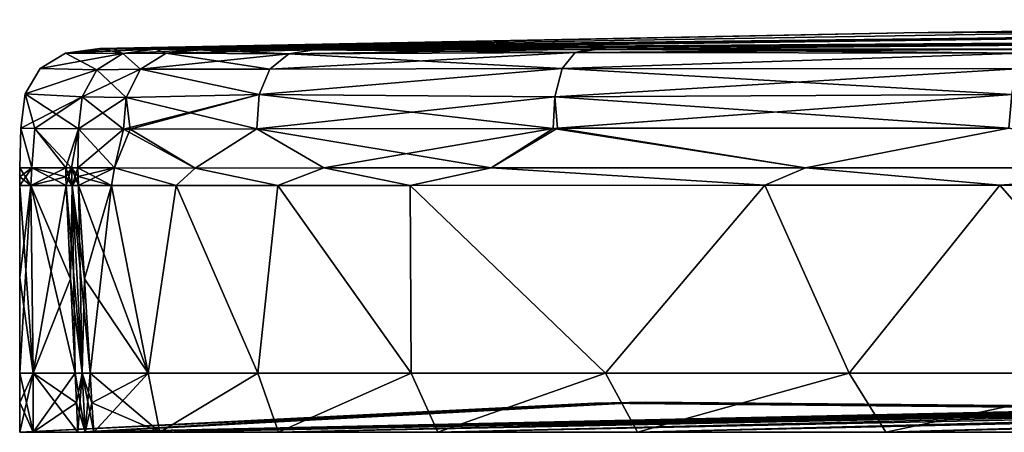
# Model space of a CAD drawing. Units: millimetres. Extents: x -432 to 15, y -34 to 28.
# Drawn here: x -432 to -388, y -19 to -1 of the extents above; entities that cross this region are included whole.
import ezdxf

# ---------------------------------------------------------------- set-up
doc = ezdxf.new("R2010")
doc.units = ezdxf.units.MM
doc.header["$LTSCALE"] = 100.207254
for name, color, linetype in [('10', 7, 'CONTINUOUS'), ('109', 7, 'CONTINUOUS'), ('110', 7, 'CONTINUOUS'), ('111', 7, 'CONTINUOUS'), ('112', 7, 'CONTINUOUS'), ('113', 7, 'CONTINUOUS'), ('114', 7, 'CONTINUOUS'), ('115', 7, 'CONTINUOUS'), ('116', 7, 'CONTINUOUS'), ('117', 7, 'CONTINUOUS'), ('128', 7, 'CONTINUOUS'), ('129', 7, 'CONTINUOUS'), ('130', 7, 'CONTINUOUS'), ('134', 7, 'CONTINUOUS'), ('135', 7, 'CONTINUOUS'), ('136', 7, 'CONTINUOUS'), ('150', 7, 'CONTINUOUS'), ('152', 7, 'CONTINUOUS'), ('214', 7, 'CONTINUOUS'), ('215', 7, 'CONTINUOUS'), ('216', 7, 'CONTINUOUS'), ('217', 7, 'CONTINUOUS'), ('218', 7, 'CONTINUOUS'), ('219', 7, 'CONTINUOUS'), ('220', 7, 'CONTINUOUS'), ('221', 7, 'CONTINUOUS'), ('222', 7, 'CONTINUOUS'), ('55', 7, 'CONTINUOUS'), ('56', 7, 'CONTINUOUS'), ('57', 7, 'CONTINUOUS'), ('61', 7, 'CONTINUOUS'), ('62', 7, 'CONTINUOUS'), ('63', 7, 'CONTINUOUS'), ('8', 7, 'CONTINUOUS')]:
    doc.layers.add(name, color=color, linetype=linetype)

msp = doc.modelspace()

# ---------------------------------------------------------------- linework, layer by layer
at = {"layer": '10', "linetype": 'CONTINUOUS'}
for points in [[(-429.318, -19, 92.935), (-404.021, -17.652, 87.463), (-378.033, -17.9, 92.986), (-429.318, -19, 92.935)], [(-429.318, -19, 92.935), (-378.033, -17.9, 92.986), (-428.994, -19, 98.808), (-429.318, -19, 92.935)], [(-428.994, -19, 98.808), (-378.033, -17.9, 92.986), (-428.606, -19, 104.676), (-428.994, -19, 98.808)], [(-378.033, -17.9, 92.986), (-377.629, -17.905, 95.021), (-428.606, -19, 104.676), (-378.033, -17.9, 92.986)], [(-428.606, -19, 104.676), (-377.629, -17.905, 95.021), (-425.667, -18.999, 126.547), (-428.606, -19, 104.676)], [(-377.629, -17.905, 95.021), (-375.299, -17.931, 102.831), (-425.667, -18.999, 126.547), (-377.629, -17.905, 95.021)], [(-375.299, -17.931, 102.831), (-373.235, -17.95, 107.374), (-425.667, -18.999, 126.547), (-375.299, -17.931, 102.831)], [(-425.667, -18.999, 126.547), (-373.235, -17.95, 107.374), (-420.379, -18.998, 142.906), (-425.667, -18.999, 126.547)], [(-373.235, -17.95, 107.374), (-370.999, -17.964, 111.204), (-420.379, -18.998, 142.906), (-373.235, -17.95, 107.374)], [(-420.379, -18.998, 142.906), (-370.999, -17.964, 111.204), (-413.276, -18.996, 154.983), (-420.379, -18.998, 142.906)], [(-370.999, -17.964, 111.204), (-365.618, -17.981, 117.877), (-413.276, -18.996, 154.983), (-370.999, -17.964, 111.204)], [(-413.276, -18.996, 154.983), (-365.618, -17.981, 117.877), (-404.385, -18.995, 164.313), (-413.276, -18.996, 154.983)], [(-365.618, -17.981, 117.877), (-358.622, -17.977, 123.553), (-404.385, -18.995, 164.313), (-365.618, -17.981, 117.877)], [(-404.385, -18.995, 164.313), (-358.622, -17.977, 123.553), (-393.324, -18.995, 171.518), (-404.385, -18.995, 164.313)], [(-404.021, -17.652, 87.463), (-379.107, -17.899, 82.016), (-378.033, -17.9, 92.986), (-404.021, -17.652, 87.463)], [(-354.518, -17.965, 125.927), (-349.752, -17.947, 128.055), (-393.324, -18.995, 171.518), (-354.518, -17.965, 125.927)], [(-393.324, -18.995, 171.518), (-349.752, -17.947, 128.055), (-378.946, -18.996, 176.78), (-393.324, -18.995, 171.518)], [(-358.622, -17.977, 123.553), (-354.518, -17.965, 125.927), (-393.324, -18.995, 171.518), (-358.622, -17.977, 123.553)]]:
    msp.add_3dface(points, dxfattribs=at)
at = {"layer": '109', "linetype": 'CONTINUOUS'}
for points in [[(-428.767, -16.366, 102.039), (-425.667, -18.999, 126.547), (-426.182, -16.365, 123.494), (-428.767, -16.366, 102.039)], [(-428.686, -17.682, 103.357), (-425.667, -18.999, 126.547), (-428.767, -16.366, 102.039), (-428.686, -17.682, 103.357)], [(-426.182, -16.365, 123.494), (-425.667, -18.999, 126.547), (-421.293, -16.364, 140.399), (-426.182, -16.365, 123.494)], [(-425.667, -18.999, 126.547), (-420.379, -18.998, 142.906), (-421.293, -16.364, 140.399), (-425.667, -18.999, 126.547)], [(-421.293, -16.364, 140.399), (-420.379, -18.998, 142.906), (-414.473, -16.363, 153.125), (-421.293, -16.364, 140.399)], [(-420.379, -18.998, 142.906), (-413.276, -18.996, 154.983), (-414.473, -16.363, 153.125), (-420.379, -18.998, 142.906)], [(-414.473, -16.363, 153.125), (-413.276, -18.996, 154.983), (-405.805, -16.362, 162.997), (-414.473, -16.363, 153.125)], [(-413.276, -18.996, 154.983), (-404.385, -18.995, 164.313), (-405.805, -16.362, 162.997), (-413.276, -18.996, 154.983)], [(-405.805, -16.362, 162.997), (-404.385, -18.995, 164.313), (-394.966, -16.362, 170.632), (-405.805, -16.362, 162.997)], [(-404.385, -18.995, 164.313), (-393.324, -18.995, 171.518), (-394.966, -16.362, 170.632), (-404.385, -18.995, 164.313)], [(-394.966, -16.362, 170.632), (-393.324, -18.995, 171.518), (-380.896, -16.363, 176.24), (-394.966, -16.362, 170.632)], [(-393.324, -18.995, 171.518), (-378.946, -18.996, 176.78), (-380.896, -16.363, 176.24), (-393.324, -18.995, 171.518)], [(-428.606, -19, 104.676), (-425.667, -18.999, 126.547), (-428.686, -17.682, 103.357), (-428.606, -19, 104.676)]]:
    msp.add_3dface(points, dxfattribs=at)
at = {"layer": '110', "linetype": 'CONTINUOUS'}
for points in [[(-429.379, -17.682, 91.724), (-428.994, -19, 98.808), (-429.44, -16.366, 90.515), (-429.379, -17.682, 91.724)], [(-429.44, -16.366, 90.515), (-428.994, -19, 98.808), (-429.126, -16.366, 96.348), (-429.44, -16.366, 90.515)], [(-428.994, -19, 98.808), (-428.606, -19, 104.676), (-429.126, -16.366, 96.348), (-428.994, -19, 98.808)], [(-428.606, -19, 104.676), (-428.686, -17.682, 103.357), (-429.126, -16.366, 96.348), (-428.606, -19, 104.676)], [(-428.686, -17.682, 103.357), (-428.767, -16.366, 102.039), (-429.126, -16.366, 96.348), (-428.686, -17.682, 103.357)], [(-429.318, -19, 92.935), (-428.994, -19, 98.808), (-429.379, -17.682, 91.724), (-429.318, -19, 92.935)]]:
    msp.add_3dface(points, dxfattribs=at)
at = {"layer": '111', "linetype": 'CONTINUOUS'}
for points in [[(-431.905, -16.365, 0), (-431.905, -17.68, 0), (-431.31, -19, 43.449), (-431.905, -16.365, 0)], [(-431.905, -16.365, 0), (-431.31, -19, 43.449), (-431.31, -16.365, 43.405), (-431.905, -16.365, 0)], [(-431.31, -19, 43.449), (-429.318, -19, 92.935), (-431.31, -16.365, 43.405), (-431.31, -19, 43.449)], [(-429.318, -19, 92.935), (-429.379, -17.682, 91.724), (-431.31, -16.365, 43.405), (-429.318, -19, 92.935)], [(-429.379, -17.682, 91.724), (-429.44, -16.366, 90.515), (-431.31, -16.365, 43.405), (-429.379, -17.682, 91.724)], [(-431.905, -19), (-431.31, -19, 43.449), (-431.905, -17.68, 0), (-431.905, -19)]]:
    msp.add_3dface(points, dxfattribs=at)
at = {"layer": '112', "linetype": 'CONTINUOUS'}
for points in [[(-429.28, -8.008, 93.71), (-426.182, -16.365, 123.494), (-427.812, -8.007, 113.159), (-429.28, -8.008, 93.71)], [(-429.025, -12.166, 97.85), (-426.182, -16.365, 123.494), (-429.28, -8.008, 93.71), (-429.025, -12.166, 97.85)], [(-427.812, -8.007, 113.159), (-426.182, -16.365, 123.494), (-424.936, -8.006, 129.656), (-427.812, -8.007, 113.159)], [(-426.182, -16.365, 123.494), (-421.293, -16.364, 140.399), (-424.936, -8.006, 129.656), (-426.182, -16.365, 123.494)], [(-424.936, -8.006, 129.656), (-421.293, -16.364, 140.399), (-420.406, -8.005, 142.915), (-424.936, -8.006, 129.656)], [(-421.293, -16.364, 140.399), (-414.473, -16.363, 153.125), (-420.406, -8.005, 142.915), (-421.293, -16.364, 140.399)], [(-420.406, -8.005, 142.915), (-414.473, -16.363, 153.125), (-414.52, -8.005, 153.351), (-420.406, -8.005, 142.915)], [(-414.52, -8.005, 153.351), (-405.805, -16.362, 162.997), (-398.722, -8.003, 168.505), (-414.52, -8.005, 153.351)], [(-414.473, -16.363, 153.125), (-405.805, -16.362, 162.997), (-414.52, -8.005, 153.351), (-414.473, -16.363, 153.125)], [(-405.805, -16.362, 162.997), (-394.966, -16.362, 170.632), (-398.722, -8.003, 168.505), (-405.805, -16.362, 162.997)], [(-398.722, -8.003, 168.505), (-394.966, -16.362, 170.632), (-388.244, -8.003, 173.818), (-398.722, -8.003, 168.505)], [(-394.966, -16.362, 170.632), (-380.896, -16.363, 176.24), (-388.244, -8.003, 173.818), (-394.966, -16.362, 170.632)], [(-388.244, -8.003, 173.818), (-380.896, -16.363, 176.24), (-375.09, -8.002, 177.635), (-388.244, -8.003, 173.818)], [(-428.767, -16.366, 102.039), (-426.182, -16.365, 123.494), (-429.025, -12.166, 97.85), (-428.767, -16.366, 102.039)]]:
    msp.add_3dface(points, dxfattribs=at)
at = {"layer": '113', "linetype": 'CONTINUOUS'}
for points in [[(-429.636, -12.165, 86.669), (-429.126, -16.366, 96.348), (-429.829, -8.008, 82.872), (-429.636, -12.165, 86.669)], [(-429.829, -8.008, 82.872), (-429.126, -16.366, 96.348), (-429.561, -8.008, 88.325), (-429.829, -8.008, 82.872)], [(-429.126, -16.366, 96.348), (-428.767, -16.366, 102.039), (-429.561, -8.008, 88.325), (-429.126, -16.366, 96.348)], [(-428.767, -16.366, 102.039), (-429.025, -12.166, 97.85), (-429.561, -8.008, 88.325), (-428.767, -16.366, 102.039)], [(-429.025, -12.166, 97.85), (-429.28, -8.008, 93.71), (-429.561, -8.008, 88.325), (-429.025, -12.166, 97.85)], [(-429.44, -16.366, 90.515), (-429.126, -16.366, 96.348), (-429.636, -12.165, 86.669), (-429.44, -16.366, 90.515)]]:
    msp.add_3dface(points, dxfattribs=at)
at = {"layer": '114', "linetype": 'CONTINUOUS'}
for points in [[(-431.905, -8.012, 0), (-431.31, -16.365, 43.405), (-431.403, -8.01, 40.008), (-431.905, -8.012, 0)], [(-431.905, -12.122, 0), (-431.31, -16.365, 43.405), (-431.905, -8.012, 0), (-431.905, -12.122, 0)], [(-429.636, -12.165, 86.669), (-429.829, -8.008, 82.872), (-431.403, -8.01, 40.008), (-429.636, -12.165, 86.669)], [(-431.31, -16.365, 43.405), (-429.44, -16.366, 90.515), (-431.403, -8.01, 40.008), (-431.31, -16.365, 43.405)], [(-429.44, -16.366, 90.515), (-429.636, -12.165, 86.669), (-431.403, -8.01, 40.008), (-429.44, -16.366, 90.515)], [(-431.905, -16.365, 0), (-431.31, -16.365, 43.405), (-431.905, -12.122, 0), (-431.905, -16.365, 0)]]:
    msp.add_3dface(points, dxfattribs=at)
at = {"layer": '115', "linetype": 'CONTINUOUS'}
for points in [[(-427.683, -7.226, 114.53), (-429.32, -7.228, 92.935), (-427.812, -8.007, 113.159), (-427.683, -7.226, 114.53)], [(-427.812, -8.007, 113.159), (-429.32, -7.228, 92.935), (-429.3, -7.618, 93.323), (-427.812, -8.007, 113.159)], [(-427.683, -7.226, 114.53), (-427.812, -8.007, 113.159), (-424.936, -8.006, 129.656), (-427.683, -7.226, 114.53)], [(-424.084, -7.24, 132.997), (-427.683, -7.226, 114.53), (-424.936, -8.006, 129.656), (-424.084, -7.24, 132.997)], [(-424.084, -7.24, 132.997), (-424.936, -8.006, 129.656), (-420.406, -8.005, 142.915), (-424.084, -7.24, 132.997)], [(-418.355, -7.226, 147.202), (-424.084, -7.24, 132.997), (-420.406, -8.005, 142.915), (-418.355, -7.226, 147.202)], [(-418.355, -7.226, 147.202), (-420.406, -8.005, 142.915), (-414.52, -8.005, 153.351), (-418.355, -7.226, 147.202)], [(-410.898, -7.228, 158.052), (-418.355, -7.226, 147.202), (-414.52, -8.005, 153.351), (-410.898, -7.228, 158.052)], [(-410.898, -7.228, 158.052), (-414.52, -8.005, 153.351), (-398.722, -8.003, 168.505), (-410.898, -7.228, 158.052)], [(-396.897, -7.228, 169.636), (-410.898, -7.228, 158.052), (-398.722, -8.003, 168.505), (-396.897, -7.228, 169.636)], [(-396.897, -7.228, 169.636), (-398.722, -8.003, 168.505), (-388.244, -8.003, 173.818), (-396.897, -7.228, 169.636)], [(-377.254, -7.228, 177.171), (-396.897, -7.228, 169.636), (-388.244, -8.003, 173.818), (-377.254, -7.228, 177.171)], [(-377.254, -7.228, 177.171), (-388.244, -8.003, 173.818), (-375.09, -8.002, 177.635), (-377.254, -7.228, 177.171)], [(-429.28, -8.008, 93.71), (-427.812, -8.007, 113.159), (-429.3, -7.618, 93.323), (-429.28, -8.008, 93.71)]]:
    msp.add_3dface(points, dxfattribs=at)
at = {"layer": '116', "linetype": 'CONTINUOUS'}
for points in [[(-429.595, -7.228, 87.536), (-429.856, -7.228, 82.16), (-429.561, -8.008, 88.325), (-429.595, -7.228, 87.536)], [(-429.561, -8.008, 88.325), (-429.856, -7.228, 82.16), (-429.843, -7.619, 82.516), (-429.561, -8.008, 88.325)], [(-429.32, -7.228, 92.935), (-429.595, -7.228, 87.536), (-429.3, -7.618, 93.323), (-429.32, -7.228, 92.935)], [(-429.28, -8.008, 93.71), (-429.595, -7.228, 87.536), (-429.561, -8.008, 88.325), (-429.28, -8.008, 93.71)], [(-429.595, -7.228, 87.536), (-429.28, -8.008, 93.71), (-429.3, -7.618, 93.323), (-429.595, -7.228, 87.536)], [(-429.829, -8.008, 82.872), (-429.561, -8.008, 88.325), (-429.843, -7.619, 82.516), (-429.829, -8.008, 82.872)]]:
    msp.add_3dface(points, dxfattribs=at)
at = {"layer": '117', "linetype": 'CONTINUOUS'}
for points in [[(-431.403, -8.01, 40.008), (-431.892, -7.228, 0), (-431.898, -7.621, 0), (-431.403, -8.01, 40.008)], [(-431.36, -7.228, 41.286), (-431.892, -7.228, 0), (-431.403, -8.01, 40.008), (-431.36, -7.228, 41.286)], [(-429.829, -8.008, 82.872), (-431.36, -7.228, 41.286), (-431.403, -8.01, 40.008), (-429.829, -8.008, 82.872)], [(-429.856, -7.228, 82.16), (-431.36, -7.228, 41.286), (-429.843, -7.619, 82.516), (-429.856, -7.228, 82.16)], [(-431.36, -7.228, 41.286), (-429.829, -8.008, 82.872), (-429.843, -7.619, 82.516), (-431.36, -7.228, 41.286)], [(-431.905, -8.012, 0), (-431.403, -8.01, 40.008), (-431.898, -7.621, 0), (-431.905, -8.012, 0)]]:
    msp.add_3dface(points, dxfattribs=at)
at = {"layer": '128', "linetype": 'CONTINUOUS'}
for points in [[(-419.921, -2.149, -138.861), (-407.739, -2.806, -160.115), (-420.764, -2.83, -139.873), (-419.921, -2.149, -138.861)], [(-418.787, -1.968, -137.595), (-407.156, -2.097, -158.91), (-419.921, -2.149, -138.861), (-418.787, -1.968, -137.595)], [(-407.156, -2.097, -158.91), (-407.739, -2.806, -160.115), (-419.921, -2.149, -138.861), (-407.156, -2.097, -158.91)], [(-406.48, -1.949, -157.574), (-407.156, -2.097, -158.91), (-418.787, -1.968, -137.595), (-406.48, -1.949, -157.574)], [(-387.251, -2.125, -172.001), (-407.739, -2.806, -160.115), (-407.156, -2.097, -158.91), (-387.251, -2.125, -172.001)], [(-387.251, -2.125, -172.001), (-387.513, -2.816, -173.144), (-407.739, -2.806, -160.115), (-387.251, -2.125, -172.001)], [(-387.251, -2.125, -172.001), (-407.156, -2.097, -158.91), (-406.48, -1.949, -157.574), (-387.251, -2.125, -172.001)], [(-387.251, -2.125, -172.001), (-406.48, -1.949, -157.574), (-406.092, -1.949, -157.973), (-387.251, -2.125, -172.001)], [(-386.943, -1.944, -170.486), (-387.251, -2.125, -172.001), (-406.092, -1.949, -157.973), (-386.943, -1.944, -170.486)], [(-407.739, -2.806, -160.115), (-408.067, -4.058, -160.806), (-421.238, -3.964, -140.524), (-407.739, -2.806, -160.115)], [(-420.764, -2.83, -139.873), (-407.739, -2.806, -160.115), (-421.238, -3.964, -140.524), (-420.764, -2.83, -139.873)], [(-387.713, -3.966, -173.795), (-408.067, -4.058, -160.806), (-407.739, -2.806, -160.115), (-387.713, -3.966, -173.795)], [(-387.513, -2.816, -173.144), (-387.713, -3.966, -173.795), (-407.739, -2.806, -160.115), (-387.513, -2.816, -173.144)], [(-408.14, -5.468, -160.96), (-421.34, -5.491, -140.793), (-421.238, -3.964, -140.524), (-408.14, -5.468, -160.96)], [(-408.067, -4.058, -160.806), (-408.14, -5.468, -160.96), (-421.238, -3.964, -140.524), (-408.067, -4.058, -160.806)], [(-408.14, -5.468, -160.96), (-408.067, -4.058, -160.806), (-407.956, -5.467, -161.142), (-408.14, -5.468, -160.96)], [(-387.713, -3.966, -173.795), (-387.853, -5.464, -173.941), (-408.067, -4.058, -160.806), (-387.713, -3.966, -173.795)], [(-408.067, -4.058, -160.806), (-387.853, -5.464, -173.941), (-407.956, -5.467, -161.142), (-408.067, -4.058, -160.806)]]:
    msp.add_3dface(points, dxfattribs=at)
at = {"layer": '129', "linetype": 'CONTINUOUS'}
for points in [[(-428.469, -2.859, -92.445), (-427.312, -2.137, -91.747), (-426.522, -2.84, -116.489), (-428.469, -2.859, -92.445)], [(-427.312, -2.137, -91.747), (-425.854, -1.948, -90.884), (-425.374, -2.125, -115.55), (-427.312, -2.137, -91.747)], [(-426.522, -2.84, -116.489), (-427.312, -2.137, -91.747), (-425.374, -2.125, -115.55), (-426.522, -2.84, -116.489)], [(-420.764, -2.83, -139.873), (-426.522, -2.84, -116.489), (-425.374, -2.125, -115.55), (-420.764, -2.83, -139.873)], [(-425.374, -2.125, -115.55), (-425.854, -1.948, -90.884), (-424.053, -1.969, -114.659), (-425.374, -2.125, -115.55)], [(-419.921, -2.149, -138.861), (-425.374, -2.125, -115.55), (-424.053, -1.969, -114.659), (-419.921, -2.149, -138.861)], [(-419.921, -2.149, -138.861), (-420.764, -2.83, -139.873), (-425.374, -2.125, -115.55), (-419.921, -2.149, -138.861)], [(-419.921, -2.149, -138.861), (-424.053, -1.969, -114.659), (-423.833, -1.97, -116.399), (-419.921, -2.149, -138.861)], [(-418.787, -1.968, -137.595), (-419.921, -2.149, -138.861), (-423.833, -1.97, -116.399), (-418.787, -1.968, -137.595)], [(-429.128, -4.059, -92.845), (-428.469, -2.859, -92.445), (-427.169, -4.093, -117.06), (-429.128, -4.059, -92.845)], [(-427.169, -4.093, -117.06), (-428.469, -2.859, -92.445), (-426.522, -2.84, -116.489), (-427.169, -4.093, -117.06)], [(-421.238, -3.964, -140.524), (-427.169, -4.093, -117.06), (-426.522, -2.84, -116.489), (-421.238, -3.964, -140.524)], [(-420.764, -2.83, -139.873), (-421.238, -3.964, -140.524), (-426.522, -2.84, -116.489), (-420.764, -2.83, -139.873)], [(-429.289, -5.486, -92.933), (-429.128, -4.059, -92.845), (-427.283, -5.497, -117.401), (-429.289, -5.486, -92.933)], [(-427.283, -5.497, -117.401), (-429.128, -4.059, -92.845), (-427.169, -4.093, -117.06), (-427.283, -5.497, -117.401)], [(-427.283, -5.497, -117.401), (-427.169, -4.093, -117.06), (-426.978, -5.497, -119.493), (-427.283, -5.497, -117.401)], [(-421.238, -3.964, -140.524), (-421.34, -5.491, -140.793), (-427.169, -4.093, -117.06), (-421.238, -3.964, -140.524)], [(-427.169, -4.093, -117.06), (-421.34, -5.491, -140.793), (-426.978, -5.497, -119.493), (-427.169, -4.093, -117.06)]]:
    msp.add_3dface(points, dxfattribs=at)
at = {"layer": '130', "linetype": 'CONTINUOUS'}
for points in [[(-430.987, -2.808), (-429.869, -2.128), (-428.469, -2.859, -92.445), (-430.987, -2.808)], [(-429.869, -2.128), (-428.334, -1.919), (-427.312, -2.137, -91.747), (-429.869, -2.128)], [(-429.869, -2.128), (-427.312, -2.137, -91.747), (-428.469, -2.859, -92.445), (-429.869, -2.128)], [(-427.312, -2.137, -91.747), (-428.334, -1.919), (-427.729, -1.923, -43.949), (-427.312, -2.137, -91.747)], [(-425.854, -1.948, -90.884), (-427.312, -2.137, -91.747), (-427.729, -1.923, -43.949), (-425.854, -1.948, -90.884)], [(-431.661, -3.93), (-430.987, -2.808), (-428.469, -2.859, -92.445), (-431.661, -3.93)], [(-431.661, -3.93), (-428.469, -2.859, -92.445), (-429.128, -4.059, -92.845), (-431.661, -3.93)], [(-431.861, -5.467), (-431.661, -3.93), (-431.235, -5.469, -44.849), (-431.861, -5.467)], [(-431.661, -3.93), (-429.128, -4.059, -92.845), (-429.289, -5.486, -92.933), (-431.661, -3.93)], [(-431.661, -3.93), (-429.289, -5.486, -92.933), (-431.235, -5.469, -44.849), (-431.661, -3.93)]]:
    msp.add_3dface(points, dxfattribs=at)
at = {"layer": '134', "linetype": 'CONTINUOUS'}
for points in [[(-392.524, -1.222), (-350.059, -0.631), (-347.627, -0.961, -87.63), (-392.524, -1.222)], [(-428.334, -1.919), (-392.524, -1.222), (-347.627, -0.961, -87.63), (-428.334, -1.919)], [(-427.729, -1.923, -43.949), (-428.334, -1.919), (-347.627, -0.961, -87.63), (-427.729, -1.923, -43.949)], [(-425.854, -1.948, -90.884), (-427.729, -1.923, -43.949), (-347.627, -0.961, -87.63), (-425.854, -1.948, -90.884)], [(-425.854, -1.948, -90.884), (-347.627, -0.961, -87.63), (-344.599, -1.372, -131.976), (-425.854, -1.948, -90.884)], [(-424.053, -1.969, -114.659), (-425.854, -1.948, -90.884), (-344.599, -1.372, -131.976), (-424.053, -1.969, -114.659)], [(-423.833, -1.97, -116.399), (-424.053, -1.969, -114.659), (-344.599, -1.372, -131.976), (-423.833, -1.97, -116.399)], [(-418.787, -1.968, -137.595), (-423.833, -1.97, -116.399), (-344.599, -1.372, -131.976), (-418.787, -1.968, -137.595)], [(-340.347, -1.95, -176.867), (-418.787, -1.968, -137.595), (-344.599, -1.372, -131.976), (-340.347, -1.95, -176.867)], [(-340.347, -1.95, -176.867), (-406.48, -1.949, -157.574), (-418.787, -1.968, -137.595), (-340.347, -1.95, -176.867)], [(-406.48, -1.949, -157.574), (-340.347, -1.95, -176.867), (-406.092, -1.949, -157.973), (-406.48, -1.949, -157.574)], [(-340.347, -1.95, -176.867), (-386.943, -1.944, -170.486), (-406.092, -1.949, -157.973), (-340.347, -1.95, -176.867)]]:
    msp.add_3dface(points, dxfattribs=at)
at = {"layer": '135', "linetype": 'CONTINUOUS'}
for points in [[(-431.892, -7.228, 0), (-431.861, -5.467), (-431.36, -7.228, -41.286), (-431.892, -7.228, 0)], [(-431.861, -5.467), (-431.235, -5.469, -44.849), (-431.36, -7.228, -41.286), (-431.861, -5.467)], [(-431.36, -7.228, -41.286), (-431.235, -5.469, -44.849), (-429.856, -7.228, -82.16), (-431.36, -7.228, -41.286)], [(-431.235, -5.469, -44.849), (-429.289, -5.486, -92.933), (-429.856, -7.228, -82.16), (-431.235, -5.469, -44.849)], [(-429.856, -7.228, -82.16), (-429.289, -5.486, -92.933), (-429.595, -7.228, -87.536), (-429.856, -7.228, -82.16)], [(-429.595, -7.228, -87.536), (-429.289, -5.486, -92.933), (-429.32, -7.228, -92.935), (-429.595, -7.228, -87.536)]]:
    msp.add_3dface(points, dxfattribs=at)
at = {"layer": '136', "linetype": 'CONTINUOUS'}
for points in [[(-429.289, -5.486, -92.933), (-427.283, -5.497, -117.401), (-429.32, -7.228, -92.935), (-429.289, -5.486, -92.933)], [(-429.32, -7.228, -92.935), (-427.283, -5.497, -117.401), (-427.683, -7.226, -114.53), (-429.32, -7.228, -92.935)], [(-427.283, -5.497, -117.401), (-426.978, -5.497, -119.493), (-427.683, -7.226, -114.53), (-427.283, -5.497, -117.401)], [(-427.683, -7.226, -114.53), (-426.978, -5.497, -119.493), (-424.084, -7.24, -132.997), (-427.683, -7.226, -114.53)], [(-426.978, -5.497, -119.493), (-421.34, -5.491, -140.793), (-424.084, -7.24, -132.997), (-426.978, -5.497, -119.493)], [(-424.084, -7.24, -132.997), (-421.34, -5.491, -140.793), (-418.355, -7.226, -147.202), (-424.084, -7.24, -132.997)], [(-421.34, -5.491, -140.793), (-408.14, -5.468, -160.96), (-418.355, -7.226, -147.202), (-421.34, -5.491, -140.793)], [(-418.355, -7.226, -147.202), (-408.14, -5.468, -160.96), (-410.898, -7.228, -158.052), (-418.355, -7.226, -147.202)], [(-408.14, -5.468, -160.96), (-407.956, -5.467, -161.142), (-410.898, -7.228, -158.052), (-408.14, -5.468, -160.96)], [(-410.898, -7.228, -158.052), (-407.956, -5.467, -161.142), (-396.897, -7.228, -169.636), (-410.898, -7.228, -158.052)], [(-407.956, -5.467, -161.142), (-387.853, -5.464, -173.941), (-396.897, -7.228, -169.636), (-407.956, -5.467, -161.142)], [(-396.897, -7.228, -169.636), (-387.853, -5.464, -173.941), (-377.254, -7.228, -177.171), (-396.897, -7.228, -169.636)]]:
    msp.add_3dface(points, dxfattribs=at)
at = {"layer": '150', "linetype": 'CONTINUOUS'}
for points in [[(-406.296, -17.707, 0), (-431.905, -19), (-404.021, -17.652, -87.463), (-406.296, -17.707, 0)], [(-404.021, -17.652, -87.463), (-431.905, -19), (-429.318, -19, -92.935), (-404.021, -17.652, -87.463)], [(-379.107, -17.899, -82.016), (-406.296, -17.707, 0), (-404.021, -17.652, -87.463), (-379.107, -17.899, -82.016)], [(-381.206, -17.945, 0), (-406.296, -17.707, 0), (-380.693, -17.932, -40.462), (-381.206, -17.945, 0)], [(-406.296, -17.707, 0), (-379.107, -17.899, -82.016), (-380.693, -17.932, -40.462), (-406.296, -17.707, 0)], [(-429.318, -19, -92.935), (-431.905, -19), (-431.31, -19, -43.449), (-429.318, -19, -92.935)]]:
    msp.add_3dface(points, dxfattribs=at)
at = {"layer": '152', "linetype": 'CONTINUOUS'}
for points in [[(-404.021, -17.652, -87.463), (-429.318, -19, -92.935), (-428.994, -19, -98.808), (-404.021, -17.652, -87.463)], [(-379.107, -17.899, -82.016), (-404.021, -17.652, -87.463), (-428.994, -19, -98.808), (-379.107, -17.899, -82.016)], [(-428.606, -19, -104.676), (-379.107, -17.899, -82.016), (-428.994, -19, -98.808), (-428.606, -19, -104.676)], [(-379.107, -17.899, -82.016), (-428.606, -19, -104.676), (-378.033, -17.9, -92.986), (-379.107, -17.899, -82.016)], [(-428.606, -19, -104.676), (-425.667, -18.999, -126.547), (-378.033, -17.9, -92.986), (-428.606, -19, -104.676)], [(-378.033, -17.9, -92.986), (-425.667, -18.999, -126.547), (-377.629, -17.905, -95.021), (-378.033, -17.9, -92.986)], [(-377.629, -17.905, -95.021), (-425.667, -18.999, -126.547), (-375.299, -17.931, -102.831), (-377.629, -17.905, -95.021)], [(-425.667, -18.999, -126.547), (-420.379, -18.998, -142.906), (-375.299, -17.931, -102.831), (-425.667, -18.999, -126.547)], [(-375.299, -17.931, -102.831), (-420.379, -18.998, -142.906), (-373.235, -17.95, -107.374), (-375.299, -17.931, -102.831)], [(-373.235, -17.95, -107.374), (-420.379, -18.998, -142.906), (-370.999, -17.964, -111.204), (-373.235, -17.95, -107.374)], [(-420.379, -18.998, -142.906), (-413.276, -18.996, -154.983), (-370.999, -17.964, -111.204), (-420.379, -18.998, -142.906)], [(-370.999, -17.964, -111.204), (-413.276, -18.996, -154.983), (-365.618, -17.981, -117.877), (-370.999, -17.964, -111.204)], [(-413.276, -18.996, -154.983), (-404.385, -18.995, -164.313), (-365.618, -17.981, -117.877), (-413.276, -18.996, -154.983)], [(-404.385, -18.995, -164.313), (-393.324, -18.995, -171.518), (-358.622, -17.977, -123.553), (-404.385, -18.995, -164.313)], [(-365.618, -17.981, -117.877), (-404.385, -18.995, -164.313), (-358.622, -17.977, -123.553), (-365.618, -17.981, -117.877)], [(-393.324, -18.995, -171.518), (-378.946, -18.996, -176.78), (-354.518, -17.965, -125.927), (-393.324, -18.995, -171.518)], [(-358.622, -17.977, -123.553), (-393.324, -18.995, -171.518), (-354.518, -17.965, -125.927), (-358.622, -17.977, -123.553)]]:
    msp.add_3dface(points, dxfattribs=at)
at = {"layer": '214', "linetype": 'CONTINUOUS'}
for points in [[(-428.767, -16.366, -102.039), (-426.182, -16.365, -123.494), (-428.686, -17.682, -103.357), (-428.767, -16.366, -102.039)], [(-426.182, -16.365, -123.494), (-428.606, -19, -104.676), (-428.686, -17.682, -103.357), (-426.182, -16.365, -123.494)], [(-425.667, -18.999, -126.547), (-428.606, -19, -104.676), (-426.182, -16.365, -123.494), (-425.667, -18.999, -126.547)], [(-421.293, -16.364, -140.399), (-425.667, -18.999, -126.547), (-426.182, -16.365, -123.494), (-421.293, -16.364, -140.399)], [(-420.379, -18.998, -142.906), (-425.667, -18.999, -126.547), (-421.293, -16.364, -140.399), (-420.379, -18.998, -142.906)], [(-414.473, -16.363, -153.125), (-420.379, -18.998, -142.906), (-421.293, -16.364, -140.399), (-414.473, -16.363, -153.125)], [(-413.276, -18.996, -154.983), (-420.379, -18.998, -142.906), (-414.473, -16.363, -153.125), (-413.276, -18.996, -154.983)], [(-405.805, -16.362, -162.997), (-413.276, -18.996, -154.983), (-414.473, -16.363, -153.125), (-405.805, -16.362, -162.997)], [(-404.385, -18.995, -164.313), (-413.276, -18.996, -154.983), (-405.805, -16.362, -162.997), (-404.385, -18.995, -164.313)], [(-394.966, -16.362, -170.632), (-404.385, -18.995, -164.313), (-405.805, -16.362, -162.997), (-394.966, -16.362, -170.632)], [(-393.324, -18.995, -171.518), (-404.385, -18.995, -164.313), (-394.966, -16.362, -170.632), (-393.324, -18.995, -171.518)], [(-380.896, -16.363, -176.24), (-393.324, -18.995, -171.518), (-394.966, -16.362, -170.632), (-380.896, -16.363, -176.24)], [(-378.946, -18.996, -176.78), (-393.324, -18.995, -171.518), (-380.896, -16.363, -176.24), (-378.946, -18.996, -176.78)]]:
    msp.add_3dface(points, dxfattribs=at)
at = {"layer": '215', "linetype": 'CONTINUOUS'}
for points in [[(-429.44, -16.366, -90.515), (-429.126, -16.366, -96.348), (-429.379, -17.682, -91.724), (-429.44, -16.366, -90.515)], [(-429.126, -16.366, -96.348), (-429.318, -19, -92.935), (-429.379, -17.682, -91.724), (-429.126, -16.366, -96.348)], [(-428.994, -19, -98.808), (-429.318, -19, -92.935), (-429.126, -16.366, -96.348), (-428.994, -19, -98.808)], [(-428.767, -16.366, -102.039), (-428.994, -19, -98.808), (-429.126, -16.366, -96.348), (-428.767, -16.366, -102.039)], [(-428.994, -19, -98.808), (-428.767, -16.366, -102.039), (-428.686, -17.682, -103.357), (-428.994, -19, -98.808)], [(-428.606, -19, -104.676), (-428.994, -19, -98.808), (-428.686, -17.682, -103.357), (-428.606, -19, -104.676)]]:
    msp.add_3dface(points, dxfattribs=at)
at = {"layer": '216', "linetype": 'CONTINUOUS'}
for points in [[(-431.905, -19), (-431.905, -17.68, 0), (-431.31, -16.365, -43.405), (-431.905, -19)], [(-431.31, -19, -43.449), (-431.905, -19), (-431.31, -16.365, -43.405), (-431.31, -19, -43.449)], [(-431.905, -17.68, 0), (-431.905, -16.365, 0), (-431.31, -16.365, -43.405), (-431.905, -17.68, 0)], [(-429.44, -16.366, -90.515), (-431.31, -19, -43.449), (-431.31, -16.365, -43.405), (-429.44, -16.366, -90.515)], [(-431.31, -19, -43.449), (-429.44, -16.366, -90.515), (-429.379, -17.682, -91.724), (-431.31, -19, -43.449)], [(-429.318, -19, -92.935), (-431.31, -19, -43.449), (-429.379, -17.682, -91.724), (-429.318, -19, -92.935)]]:
    msp.add_3dface(points, dxfattribs=at)
at = {"layer": '217', "linetype": 'CONTINUOUS'}
for points in [[(-429.28, -8.008, -93.71), (-427.812, -8.007, -113.159), (-429.025, -12.166, -97.85), (-429.28, -8.008, -93.71)], [(-427.812, -8.007, -113.159), (-428.767, -16.366, -102.039), (-429.025, -12.166, -97.85), (-427.812, -8.007, -113.159)], [(-426.182, -16.365, -123.494), (-428.767, -16.366, -102.039), (-427.812, -8.007, -113.159), (-426.182, -16.365, -123.494)], [(-424.936, -8.006, -129.656), (-426.182, -16.365, -123.494), (-427.812, -8.007, -113.159), (-424.936, -8.006, -129.656)], [(-421.293, -16.364, -140.399), (-426.182, -16.365, -123.494), (-424.936, -8.006, -129.656), (-421.293, -16.364, -140.399)], [(-420.406, -8.005, -142.915), (-421.293, -16.364, -140.399), (-424.936, -8.006, -129.656), (-420.406, -8.005, -142.915)], [(-414.473, -16.363, -153.125), (-421.293, -16.364, -140.399), (-420.406, -8.005, -142.915), (-414.473, -16.363, -153.125)], [(-414.52, -8.005, -153.351), (-414.473, -16.363, -153.125), (-420.406, -8.005, -142.915), (-414.52, -8.005, -153.351)], [(-398.722, -8.003, -168.505), (-405.805, -16.362, -162.997), (-414.52, -8.005, -153.351), (-398.722, -8.003, -168.505)], [(-405.805, -16.362, -162.997), (-414.473, -16.363, -153.125), (-414.52, -8.005, -153.351), (-405.805, -16.362, -162.997)], [(-394.966, -16.362, -170.632), (-405.805, -16.362, -162.997), (-398.722, -8.003, -168.505), (-394.966, -16.362, -170.632)], [(-388.244, -8.003, -173.818), (-394.966, -16.362, -170.632), (-398.722, -8.003, -168.505), (-388.244, -8.003, -173.818)], [(-380.896, -16.363, -176.24), (-394.966, -16.362, -170.632), (-388.244, -8.003, -173.818), (-380.896, -16.363, -176.24)], [(-375.09, -8.002, -177.635), (-380.896, -16.363, -176.24), (-388.244, -8.003, -173.818), (-375.09, -8.002, -177.635)]]:
    msp.add_3dface(points, dxfattribs=at)
at = {"layer": '218', "linetype": 'CONTINUOUS'}
for points in [[(-429.829, -8.008, -82.872), (-429.561, -8.008, -88.325), (-429.636, -12.165, -86.669), (-429.829, -8.008, -82.872)], [(-429.561, -8.008, -88.325), (-429.44, -16.366, -90.515), (-429.636, -12.165, -86.669), (-429.561, -8.008, -88.325)], [(-429.126, -16.366, -96.348), (-429.44, -16.366, -90.515), (-429.561, -8.008, -88.325), (-429.126, -16.366, -96.348)], [(-429.28, -8.008, -93.71), (-429.126, -16.366, -96.348), (-429.561, -8.008, -88.325), (-429.28, -8.008, -93.71)], [(-429.126, -16.366, -96.348), (-429.28, -8.008, -93.71), (-429.025, -12.166, -97.85), (-429.126, -16.366, -96.348)], [(-428.767, -16.366, -102.039), (-429.126, -16.366, -96.348), (-429.025, -12.166, -97.85), (-428.767, -16.366, -102.039)]]:
    msp.add_3dface(points, dxfattribs=at)
at = {"layer": '219', "linetype": 'CONTINUOUS'}
for points in [[(-431.905, -16.365, 0), (-431.905, -12.122, 0), (-431.403, -8.01, -40.008), (-431.905, -16.365, 0)], [(-431.31, -16.365, -43.405), (-431.905, -16.365, 0), (-431.403, -8.01, -40.008), (-431.31, -16.365, -43.405)], [(-431.905, -12.122, 0), (-431.905, -8.012, 0), (-431.403, -8.01, -40.008), (-431.905, -12.122, 0)], [(-429.829, -8.008, -82.872), (-431.31, -16.365, -43.405), (-431.403, -8.01, -40.008), (-429.829, -8.008, -82.872)], [(-431.31, -16.365, -43.405), (-429.829, -8.008, -82.872), (-429.636, -12.165, -86.669), (-431.31, -16.365, -43.405)], [(-429.44, -16.366, -90.515), (-431.31, -16.365, -43.405), (-429.636, -12.165, -86.669), (-429.44, -16.366, -90.515)]]:
    msp.add_3dface(points, dxfattribs=at)
at = {"layer": '220', "linetype": 'CONTINUOUS'}
for points in [[(-429.32, -7.228, -92.935), (-427.683, -7.226, -114.53), (-429.3, -7.618, -93.323), (-429.32, -7.228, -92.935)], [(-427.683, -7.226, -114.53), (-429.28, -8.008, -93.71), (-429.3, -7.618, -93.323), (-427.683, -7.226, -114.53)], [(-427.683, -7.226, -114.53), (-427.812, -8.007, -113.159), (-429.28, -8.008, -93.71), (-427.683, -7.226, -114.53)], [(-427.683, -7.226, -114.53), (-424.936, -8.006, -129.656), (-427.812, -8.007, -113.159), (-427.683, -7.226, -114.53)], [(-427.683, -7.226, -114.53), (-424.084, -7.24, -132.997), (-424.936, -8.006, -129.656), (-427.683, -7.226, -114.53)], [(-424.084, -7.24, -132.997), (-420.406, -8.005, -142.915), (-424.936, -8.006, -129.656), (-424.084, -7.24, -132.997)], [(-424.084, -7.24, -132.997), (-418.355, -7.226, -147.202), (-420.406, -8.005, -142.915), (-424.084, -7.24, -132.997)], [(-418.355, -7.226, -147.202), (-414.52, -8.005, -153.351), (-420.406, -8.005, -142.915), (-418.355, -7.226, -147.202)], [(-418.355, -7.226, -147.202), (-410.898, -7.228, -158.052), (-414.52, -8.005, -153.351), (-418.355, -7.226, -147.202)], [(-410.898, -7.228, -158.052), (-398.722, -8.003, -168.505), (-414.52, -8.005, -153.351), (-410.898, -7.228, -158.052)], [(-410.898, -7.228, -158.052), (-396.897, -7.228, -169.636), (-398.722, -8.003, -168.505), (-410.898, -7.228, -158.052)], [(-396.897, -7.228, -169.636), (-388.244, -8.003, -173.818), (-398.722, -8.003, -168.505), (-396.897, -7.228, -169.636)], [(-396.897, -7.228, -169.636), (-377.254, -7.228, -177.171), (-388.244, -8.003, -173.818), (-396.897, -7.228, -169.636)], [(-377.254, -7.228, -177.171), (-375.09, -8.002, -177.635), (-388.244, -8.003, -173.818), (-377.254, -7.228, -177.171)]]:
    msp.add_3dface(points, dxfattribs=at)
at = {"layer": '221', "linetype": 'CONTINUOUS'}
for points in [[(-429.856, -7.228, -82.16), (-429.595, -7.228, -87.536), (-429.843, -7.619, -82.516), (-429.856, -7.228, -82.16)], [(-429.595, -7.228, -87.536), (-429.829, -8.008, -82.872), (-429.843, -7.619, -82.516), (-429.595, -7.228, -87.536)], [(-429.595, -7.228, -87.536), (-429.561, -8.008, -88.325), (-429.829, -8.008, -82.872), (-429.595, -7.228, -87.536)], [(-429.595, -7.228, -87.536), (-429.32, -7.228, -92.935), (-429.561, -8.008, -88.325), (-429.595, -7.228, -87.536)], [(-429.561, -8.008, -88.325), (-429.32, -7.228, -92.935), (-429.3, -7.618, -93.323), (-429.561, -8.008, -88.325)], [(-429.28, -8.008, -93.71), (-429.561, -8.008, -88.325), (-429.3, -7.618, -93.323), (-429.28, -8.008, -93.71)]]:
    msp.add_3dface(points, dxfattribs=at)
at = {"layer": '222', "linetype": 'CONTINUOUS'}
for points in [[(-431.905, -8.012, 0), (-431.898, -7.621, 0), (-431.36, -7.228, -41.286), (-431.905, -8.012, 0)], [(-431.905, -8.012, 0), (-431.36, -7.228, -41.286), (-431.403, -8.01, -40.008), (-431.905, -8.012, 0)], [(-431.898, -7.621, 0), (-431.892, -7.228, 0), (-431.36, -7.228, -41.286), (-431.898, -7.621, 0)], [(-431.36, -7.228, -41.286), (-429.856, -7.228, -82.16), (-431.403, -8.01, -40.008), (-431.36, -7.228, -41.286)], [(-431.403, -8.01, -40.008), (-429.856, -7.228, -82.16), (-429.843, -7.619, -82.516), (-431.403, -8.01, -40.008)], [(-429.829, -8.008, -82.872), (-431.403, -8.01, -40.008), (-429.843, -7.619, -82.516), (-429.829, -8.008, -82.872)]]:
    msp.add_3dface(points, dxfattribs=at)
at = {"layer": '55', "linetype": 'CONTINUOUS'}
for points in [[(-419.921, -2.149, 138.861), (-420.764, -2.83, 139.873), (-407.156, -2.097, 158.91), (-419.921, -2.149, 138.861)], [(-407.156, -2.097, 158.91), (-420.764, -2.83, 139.873), (-407.739, -2.806, 160.115), (-407.156, -2.097, 158.91)], [(-418.787, -1.968, 137.595), (-419.921, -2.149, 138.861), (-406.48, -1.949, 157.574), (-418.787, -1.968, 137.595)], [(-406.48, -1.949, 157.574), (-419.921, -2.149, 138.861), (-407.156, -2.097, 158.91), (-406.48, -1.949, 157.574)], [(-387.251, -2.125, 172.001), (-407.156, -2.097, 158.91), (-407.739, -2.806, 160.115), (-387.251, -2.125, 172.001)], [(-387.513, -2.816, 173.144), (-387.251, -2.125, 172.001), (-407.739, -2.806, 160.115), (-387.513, -2.816, 173.144)], [(-387.251, -2.125, 172.001), (-386.943, -1.944, 170.486), (-407.156, -2.097, 158.91), (-387.251, -2.125, 172.001)], [(-407.156, -2.097, 158.91), (-386.943, -1.944, 170.486), (-406.092, -1.949, 157.973), (-407.156, -2.097, 158.91)], [(-406.48, -1.949, 157.574), (-407.156, -2.097, 158.91), (-406.092, -1.949, 157.973), (-406.48, -1.949, 157.574)], [(-420.764, -2.83, 139.873), (-421.238, -3.964, 140.524), (-407.739, -2.806, 160.115), (-420.764, -2.83, 139.873)], [(-407.739, -2.806, 160.115), (-421.238, -3.964, 140.524), (-408.067, -4.058, 160.806), (-407.739, -2.806, 160.115)], [(-387.513, -2.816, 173.144), (-407.739, -2.806, 160.115), (-408.067, -4.058, 160.806), (-387.513, -2.816, 173.144)], [(-387.713, -3.966, 173.795), (-387.513, -2.816, 173.144), (-408.067, -4.058, 160.806), (-387.713, -3.966, 173.795)], [(-421.238, -3.964, 140.524), (-421.34, -5.491, 140.793), (-408.067, -4.058, 160.806), (-421.238, -3.964, 140.524)], [(-408.067, -4.058, 160.806), (-421.34, -5.491, 140.793), (-408.14, -5.468, 160.96), (-408.067, -4.058, 160.806)], [(-387.713, -3.966, 173.795), (-408.067, -4.058, 160.806), (-408.14, -5.468, 160.96), (-387.713, -3.966, 173.795)], [(-387.713, -3.966, 173.795), (-408.14, -5.468, 160.96), (-407.956, -5.467, 161.142), (-387.713, -3.966, 173.795)], [(-387.853, -5.464, 173.941), (-387.713, -3.966, 173.795), (-407.956, -5.467, 161.142), (-387.853, -5.464, 173.941)]]:
    msp.add_3dface(points, dxfattribs=at)
at = {"layer": '56', "linetype": 'CONTINUOUS'}
for points in [[(-428.469, -2.859, 92.445), (-426.522, -2.84, 116.489), (-427.312, -2.137, 91.747), (-428.469, -2.859, 92.445)], [(-424.053, -1.969, 114.659), (-425.854, -1.948, 90.884), (-427.312, -2.137, 91.747), (-424.053, -1.969, 114.659)], [(-425.374, -2.125, 115.55), (-424.053, -1.969, 114.659), (-427.312, -2.137, 91.747), (-425.374, -2.125, 115.55)], [(-426.522, -2.84, 116.489), (-425.374, -2.125, 115.55), (-427.312, -2.137, 91.747), (-426.522, -2.84, 116.489)], [(-419.921, -2.149, 138.861), (-425.374, -2.125, 115.55), (-426.522, -2.84, 116.489), (-419.921, -2.149, 138.861)], [(-420.764, -2.83, 139.873), (-419.921, -2.149, 138.861), (-426.522, -2.84, 116.489), (-420.764, -2.83, 139.873)], [(-419.921, -2.149, 138.861), (-418.787, -1.968, 137.595), (-425.374, -2.125, 115.55), (-419.921, -2.149, 138.861)], [(-425.374, -2.125, 115.55), (-418.787, -1.968, 137.595), (-423.833, -1.97, 116.399), (-425.374, -2.125, 115.55)], [(-424.053, -1.969, 114.659), (-425.374, -2.125, 115.55), (-423.833, -1.97, 116.399), (-424.053, -1.969, 114.659)], [(-427.169, -4.093, 117.06), (-426.522, -2.84, 116.489), (-429.128, -4.059, 92.845), (-427.169, -4.093, 117.06)], [(-429.128, -4.059, 92.845), (-426.522, -2.84, 116.489), (-428.469, -2.859, 92.445), (-429.128, -4.059, 92.845)], [(-421.238, -3.964, 140.524), (-426.522, -2.84, 116.489), (-427.169, -4.093, 117.06), (-421.238, -3.964, 140.524)], [(-421.238, -3.964, 140.524), (-420.764, -2.83, 139.873), (-426.522, -2.84, 116.489), (-421.238, -3.964, 140.524)], [(-429.289, -5.486, 92.933), (-427.169, -4.093, 117.06), (-429.128, -4.059, 92.845), (-429.289, -5.486, 92.933)], [(-427.283, -5.497, 117.401), (-427.169, -4.093, 117.06), (-429.289, -5.486, 92.933), (-427.283, -5.497, 117.401)], [(-421.238, -3.964, 140.524), (-427.169, -4.093, 117.06), (-427.283, -5.497, 117.401), (-421.238, -3.964, 140.524)], [(-421.238, -3.964, 140.524), (-427.283, -5.497, 117.401), (-426.978, -5.497, 119.493), (-421.238, -3.964, 140.524)], [(-421.34, -5.491, 140.793), (-421.238, -3.964, 140.524), (-426.978, -5.497, 119.493), (-421.34, -5.491, 140.793)]]:
    msp.add_3dface(points, dxfattribs=at)
at = {"layer": '57', "linetype": 'CONTINUOUS'}
for points in [[(-430.987, -2.808), (-427.312, -2.137, 91.747), (-429.869, -2.128), (-430.987, -2.808)], [(-428.469, -2.859, 92.445), (-427.312, -2.137, 91.747), (-430.987, -2.808), (-428.469, -2.859, 92.445)], [(-427.729, -1.923, 43.949), (-428.334, -1.919), (-429.869, -2.128), (-427.729, -1.923, 43.949)], [(-425.854, -1.948, 90.884), (-427.729, -1.923, 43.949), (-429.869, -2.128), (-425.854, -1.948, 90.884)], [(-427.312, -2.137, 91.747), (-425.854, -1.948, 90.884), (-429.869, -2.128), (-427.312, -2.137, 91.747)], [(-431.661, -3.93), (-428.469, -2.859, 92.445), (-430.987, -2.808), (-431.661, -3.93)], [(-429.128, -4.059, 92.845), (-428.469, -2.859, 92.445), (-431.661, -3.93), (-429.128, -4.059, 92.845)], [(-431.861, -5.467), (-429.128, -4.059, 92.845), (-431.661, -3.93), (-431.861, -5.467)], [(-431.235, -5.469, 44.849), (-429.128, -4.059, 92.845), (-431.861, -5.467), (-431.235, -5.469, 44.849)], [(-429.289, -5.486, 92.933), (-429.128, -4.059, 92.845), (-431.235, -5.469, 44.849), (-429.289, -5.486, 92.933)]]:
    msp.add_3dface(points, dxfattribs=at)
at = {"layer": '61', "linetype": 'CONTINUOUS'}
for points in [[(-427.729, -1.923, 43.949), (-347.627, -0.961, 87.63), (-350.059, -0.631), (-427.729, -1.923, 43.949)], [(-427.729, -1.923, 43.949), (-350.059, -0.631), (-392.524, -1.222), (-427.729, -1.923, 43.949)], [(-428.334, -1.919), (-427.729, -1.923, 43.949), (-392.524, -1.222), (-428.334, -1.919)], [(-427.729, -1.923, 43.949), (-425.854, -1.948, 90.884), (-347.627, -0.961, 87.63), (-427.729, -1.923, 43.949)], [(-425.854, -1.948, 90.884), (-424.053, -1.969, 114.659), (-347.627, -0.961, 87.63), (-425.854, -1.948, 90.884)], [(-424.053, -1.969, 114.659), (-423.833, -1.97, 116.399), (-347.627, -0.961, 87.63), (-424.053, -1.969, 114.659)], [(-347.627, -0.961, 87.63), (-423.833, -1.97, 116.399), (-344.599, -1.372, 131.976), (-347.627, -0.961, 87.63)], [(-423.833, -1.97, 116.399), (-418.787, -1.968, 137.595), (-344.599, -1.372, 131.976), (-423.833, -1.97, 116.399)], [(-418.787, -1.968, 137.595), (-406.48, -1.949, 157.574), (-344.599, -1.372, 131.976), (-418.787, -1.968, 137.595)], [(-406.48, -1.949, 157.574), (-406.092, -1.949, 157.973), (-344.599, -1.372, 131.976), (-406.48, -1.949, 157.574)], [(-406.092, -1.949, 157.973), (-386.943, -1.944, 170.486), (-344.599, -1.372, 131.976), (-406.092, -1.949, 157.973)]]:
    msp.add_3dface(points, dxfattribs=at)
at = {"layer": '62', "linetype": 'CONTINUOUS'}
for points in [[(-431.36, -7.228, 41.286), (-431.861, -5.467), (-431.892, -7.228, 0), (-431.36, -7.228, 41.286)], [(-431.235, -5.469, 44.849), (-431.861, -5.467), (-431.36, -7.228, 41.286), (-431.235, -5.469, 44.849)], [(-429.856, -7.228, 82.16), (-431.235, -5.469, 44.849), (-431.36, -7.228, 41.286), (-429.856, -7.228, 82.16)], [(-429.289, -5.486, 92.933), (-431.235, -5.469, 44.849), (-429.595, -7.228, 87.536), (-429.289, -5.486, 92.933)], [(-429.595, -7.228, 87.536), (-431.235, -5.469, 44.849), (-429.856, -7.228, 82.16), (-429.595, -7.228, 87.536)], [(-429.32, -7.228, 92.935), (-429.289, -5.486, 92.933), (-429.595, -7.228, 87.536), (-429.32, -7.228, 92.935)]]:
    msp.add_3dface(points, dxfattribs=at)
at = {"layer": '63', "linetype": 'CONTINUOUS'}
for points in [[(-429.289, -5.486, 92.933), (-429.32, -7.228, 92.935), (-427.683, -7.226, 114.53), (-429.289, -5.486, 92.933)], [(-427.283, -5.497, 117.401), (-429.289, -5.486, 92.933), (-427.683, -7.226, 114.53), (-427.283, -5.497, 117.401)], [(-424.084, -7.24, 132.997), (-427.283, -5.497, 117.401), (-427.683, -7.226, 114.53), (-424.084, -7.24, 132.997)], [(-426.978, -5.497, 119.493), (-427.283, -5.497, 117.401), (-424.084, -7.24, 132.997), (-426.978, -5.497, 119.493)], [(-421.34, -5.491, 140.793), (-426.978, -5.497, 119.493), (-424.084, -7.24, 132.997), (-421.34, -5.491, 140.793)], [(-418.355, -7.226, 147.202), (-421.34, -5.491, 140.793), (-424.084, -7.24, 132.997), (-418.355, -7.226, 147.202)], [(-408.14, -5.468, 160.96), (-421.34, -5.491, 140.793), (-410.898, -7.228, 158.052), (-408.14, -5.468, 160.96)], [(-410.898, -7.228, 158.052), (-421.34, -5.491, 140.793), (-418.355, -7.226, 147.202), (-410.898, -7.228, 158.052)], [(-396.897, -7.228, 169.636), (-408.14, -5.468, 160.96), (-410.898, -7.228, 158.052), (-396.897, -7.228, 169.636)], [(-407.956, -5.467, 161.142), (-408.14, -5.468, 160.96), (-396.897, -7.228, 169.636), (-407.956, -5.467, 161.142)], [(-387.853, -5.464, 173.941), (-407.956, -5.467, 161.142), (-396.897, -7.228, 169.636), (-387.853, -5.464, 173.941)], [(-377.254, -7.228, 177.171), (-387.853, -5.464, 173.941), (-396.897, -7.228, 169.636), (-377.254, -7.228, 177.171)]]:
    msp.add_3dface(points, dxfattribs=at)
at = {"layer": '8', "linetype": 'CONTINUOUS'}
for points in [[(-429.318, -19, 92.935), (-431.905, -19), (-406.296, -17.707, 0), (-429.318, -19, 92.935)], [(-404.021, -17.652, 87.463), (-429.318, -19, 92.935), (-406.296, -17.707, 0), (-404.021, -17.652, 87.463)], [(-381.206, -17.945, 0), (-404.021, -17.652, 87.463), (-406.296, -17.707, 0), (-381.206, -17.945, 0)], [(-381.206, -17.945, 0), (-380.693, -17.932, 40.462), (-404.021, -17.652, 87.463), (-381.206, -17.945, 0)], [(-380.693, -17.932, 40.462), (-379.107, -17.899, 82.016), (-404.021, -17.652, 87.463), (-380.693, -17.932, 40.462)], [(-431.31, -19, 43.449), (-431.905, -19), (-429.318, -19, 92.935), (-431.31, -19, 43.449)]]:
    msp.add_3dface(points, dxfattribs=at)

doc.saveas('drawing.dxf')
